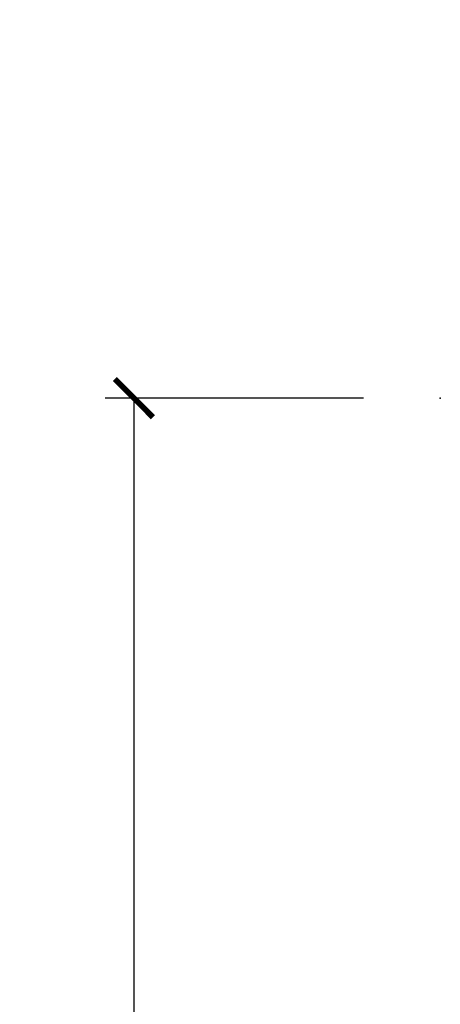
# Model space of a CAD drawing. Units: inches. Extents: x 1 to 131, y 0 to 64.
# Drawn here: x 107 to 108, y 26 to 29 of the extents above; entities that cross this region are included whole.
import ezdxf

# ---------------------------------------------------------------- set-up
doc = ezdxf.new("R2010")
doc.units = ezdxf.units.IN
doc.header["$LTSCALE"] = 0.1875
doc.header["$MEASUREMENT"] = 0
doc.layers.get('Defpoints').update_dxf_attribs({"color": 253})
doc.layers.add('ZP-ANNO-DIMS-DWNLD', color=2, linetype='Continuous')
doc.layers.add('ZP-SECT-ACCS', color=165, linetype='Continuous')
doc.layers.add('ZP-ANNO-NPLT', color=7, linetype='Continuous', plot=False)
doc.styles.get("Standard").update_dxf_attribs({"font": 'arial.ttf'})
doc.dimstyles.new('Frame Make Height and Width', dxfattribs={"dimtxt": 0.25, "dimasz": 0.125, "dimexe": 0.09375, "dimexo": 0.25, "dimgap": 0.0875, "dimtad": 0, "dimdec": 4, "dimzin": 10, "dimdsep": 46, "dimlunit": 5, "dimtxsty": 'Standard', "dimblk1": 'ARCHTICK', "dimblk2": 'ARCHTICK', "dimsah": 1, "dimcen": 0.09, "dimclrd": 256, "dimclre": 256, "dimclrt": 255, "dimadec": 3, "dimazin": 2, "dimtfac": 0.75, "dimtdec": 4, "dimtofl": 0, "dimtmove": 2, "dimatfit": 3, "dimfxl": 1, "dimfrac": 2, "dimtolj": 1, "dimtzin": 0, "dimlwd": -1, "dimlwe": -1, "dimarcsym": 0})

# ---------------------------------------------------------------- blocks, each defined once
blk = doc.blocks.new('WIA- 42G7 Foldout Blue Fin CM')
at = {"layer": 'ZP-ANNO-NPLT'}
blk.add_point((0, 0), dxfattribs=at)
at = {"layer": 'ZP-SECT-ACCS'}
blk.add_lwpolyline([(1.279897535900091, 0.3237062745886874, -0.08026477305532967), (1.280711643961695, 0.3287449932782067), (1.307820092886686, 0.4718045562444217, 0.1615704533000932), (1.307820092895554, 0.4966832298093209), (1.259796169620472, 0.6042051741736998, -0.1615704533001526), (1.259796169620586, 0.614282611567063), (1.307820092890097, 0.7218045559357336, 0.1615704533000934), (1.307820092899078, 0.7466832295006327), (1.259796169623996, 0.8542051741736998, -0.1615704533001683), (1.25979616962411, 0.864282611567063), (1.288298125408687, 0.9718045562037787, 0.09588515595080674), (1.290232061560118, 0.9866912993722963), (1.290232061560118, 1.211730924466053, 1.001822893294183), (1.242329861484677, 1.208669619869937), (1.242091026473076, 1.109243892746264), (1.265540415659302, 1.110785368270768), (1.265779250670903, 1.210211095394442, -1.000001092557772), (1.266777097019258, 1.210276690097601), (1.26766570668417, 0.984243892818597), (1.237491890840488, 0.8716832295240806, 0.1615704531591201), (1.237491890838328, 0.8468045559797872), (1.287187674165239, 0.7342438926202703), (1.237491890843899, 0.6216832293403627, 0.1615704533000896), (1.237491890834917, 0.5968045557754635), (1.285515814109999, 0.4892826113181457, -0.1615704533001815), (1.285515814109885, 0.4792051739247825), (1.257932806052452, 0.3347153656176545, 0.08026477302403139), (1.25589753590009, 0.3221185688986452), (1.264023717936666, 0.1227633570440787, 0.2172493365759632), (1.267663679817034, 0.1150185480861694), (1.27562965541604, 0.1082036678498923, -0.5855599422155324), (1.272337917461371, 0.09086167467236805), (1.262121591379653, 0.08753293346410373, 0.4605097357481115), (1.25623583857886, 0.07332346922754596), (1.261025658436907, 0.06390384921891723, -0.6036618419643542), (1.250845082204606, 0.04920589315767643), (1.240635486966895, 0.0499758931055112, 0.4605097357324635), (1.229771802700569, 0.0389493201975597), (1.230580517889521, 0.02856486117957502, -0.5855599423039615), (1.21599026668504, 0.01862983043133681), (1.206412457752677, 0.02350008840136297, 0.4605097357400129), (1.192108303478975, 0.01732371994867776), (1.188929230434169, 0.007566744313891149, -0.585559942305764), (1.171647624304754, 0.003971420160723937), (1.164509083510168, 0.01231572553521687, 0.2159645946919557), (1.157305229165516, 0.01557950550525788), (1.072944098151382, 0.01546588923946501, 0.4142135623720373), (1.046563827131664, -0.01095535420381566), (1.048311620742254, -0.1804877326883911, 0.4141699716873529), (1.075575212501406, -0.2077227771637808), (1.096333919407357, -0.2077066690172273, 0.3300162725305506), (1.128174671648424, -0.1840838412381629), (1.147998076671939, -0.08142072862523264), (1.124956412266755, -0.07673885041990047), (1.105576807446084, -0.1772178192151443, -0.3300162725321485), (1.096315592607937, -0.1840887650235175), (1.075556885701928, -0.184104873170071, -0.3902962473333499), (1.071811620742267, -0.180487732688249), (1.070186487623701, -0.01706676771482307, -0.4142135623754232), (1.079201088958555, -0.008038165384164131), (1.182993663509038, -0.008052312421199304, 0.4142135623731925), (1.28778654206657, 0.09674312224601067)], format="xyb", close=True, dxfattribs=at)
blk = doc.blocks.new('01CS AS RES C POCM ROG (11-16 IG) V H')
at = {"layer": 'ZP-ANNO-NPLT'}
blk.add_point((0, 0), dxfattribs=at)
blk.add_point((0, 0), dxfattribs=at)
blk = doc.blocks.new('_ArchTick')
at = {"color": 0, "linetype": 'ByBlock', "const_width": 0.15}
blk.add_lwpolyline([(-0.5, -0.5), (0.5, 0.5)], dxfattribs=at)
blk = doc.blocks.new('*D177')
at = {"layer": 'Defpoints', "color": 0, "transparency": 16777216}
for p in [(108.0000000000001, 28.00000000000001), (107.0000000000016, 16.50000000000001), (108.0000000000001, 16.50000000000001)]:
    blk.add_point(p, dxfattribs=at)
at = {"layer": 'ZP-ANNO-DIMS-DWNLD', "transparency": 16777216}
for p, q in [((107.7500000000001, 28.00000000000001), (106.9062500000016, 28.00000000000001)), ((107.0000000000016, 28.00000000000001), (107.0000000000016, 23.63908594815826)), ((107.0000000000016, 16.50000000000001), (107.0000000000016, 20.86091405184175)), ((107.7500000000001, 16.50000000000001), (106.9062500000016, 16.50000000000001))]:
    blk.add_line(p, q, dxfattribs=at)
at = {"layer": 'ZP-ANNO-DIMS-DWNLD', "transparency": 16777216, "xscale": 0.125, "yscale": 0.125, "zscale": 0.125}
for p, rotation in [((107.0000000000016, 28.00000000000001), 90), ((107.0000000000016, 16.50000000000001), 270)]:
    blk.add_blockref('_ArchTick', p, dxfattribs=dict(at, rotation=rotation))
at = {"layer": 'ZP-ANNO-DIMS-DWNLD', "color": 255, "transparency": 16777216, "insert": (107.0000000000016, 22.24999999999997), "char_height": 0.25, "attachment_point": 5, "rotation": 90}
blk.add_mtext('\\A1;FRAME HEIGHT', dxfattribs=at)

msp = doc.modelspace()

# ---------------------------------------------------------------- block references
for name in ['WIA- 42G7 Foldout Blue Fin CM', '01CS AS RES C POCM ROG (11-16 IG) V H']:
    msp.add_blockref(name, (108, 28))

# ---------------------------------------------------------------- dimensions: what is measured, and where the dimension line sits
at = {"layer": 'ZP-ANNO-DIMS-DWNLD'}
dim = msp.add_linear_dim(base=(107.0000000000016, 16.50000000000001), p1=(108, 28), p2=(108, 16.5), angle=90, text='FRAME HEIGHT', dimstyle='Frame Make Height and Width', override={"dimscale": 1, "dimlfac": 1, "dimpost": '"\\X'}, dxfattribs=at)
dim.commit()
dim.dimension.update_dxf_attribs({"geometry": '*D177', "text_midpoint": (107.0000000000016, 22.24999999999997)})

doc.saveas('drawing.dxf')
